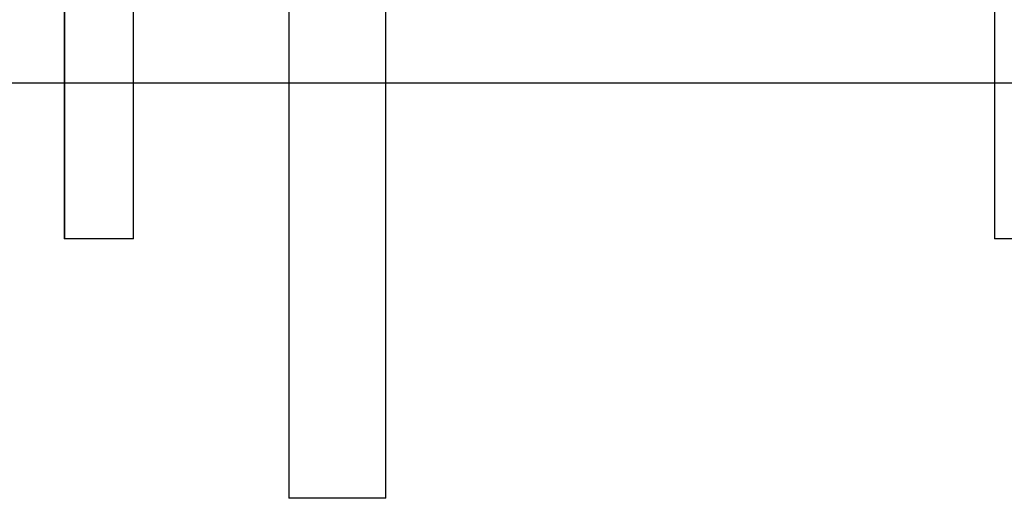
# Model space of a CAD drawing. Extents: x -11310 to 2913, y -2406 to 1651.
# Drawn here: x -9310 to -7887, y -2406 to -1714 of the extents above; entities that cross this region are included whole.
import ezdxf

# ---------------------------------------------------------------- set-up
doc = ezdxf.new("R2010")
doc.units = 0

msp = doc.modelspace()

# ---------------------------------------------------------------- linework, layer by layer
at = {"color": 7, "linetype": 'Continuous'}
for p, q in [((-8921.1, 479.7), (-8921.1, -2406.3)), ((-8781.1, -2406.3), (-8781.1, 403.7)), ((-7901.3, -1331.3), (-7901.3, -2031.3)), ((-9145.6, -2031.3), (-9145.6, -1684.3)), ((-9245.8, -1698.6), (-9245.8, -2031.3)), ((-9245.6, -1698.5), (-9245.6, -2031.3)), ((-9245.6, -2031.3), (-9245.8, -2031.3)), ((-9170.6, -2031.3), (-9245.6, -2031.3)), ((-9145.6, -2031.3), (-9170.6, -2031.3)), ((-7801.3, -2031.3), (-7901.3, -2031.3)), ((-8790.4, -2406.3), (-8921.1, -2406.3)), ((-8781.1, -2406.3), (-8790.4, -2406.3))]:
    msp.add_line(p, q, dxfattribs=at)
msp.add_line((2913, -1806.3), (-11309.8, -1806.3))

doc.saveas('drawing.dxf')
